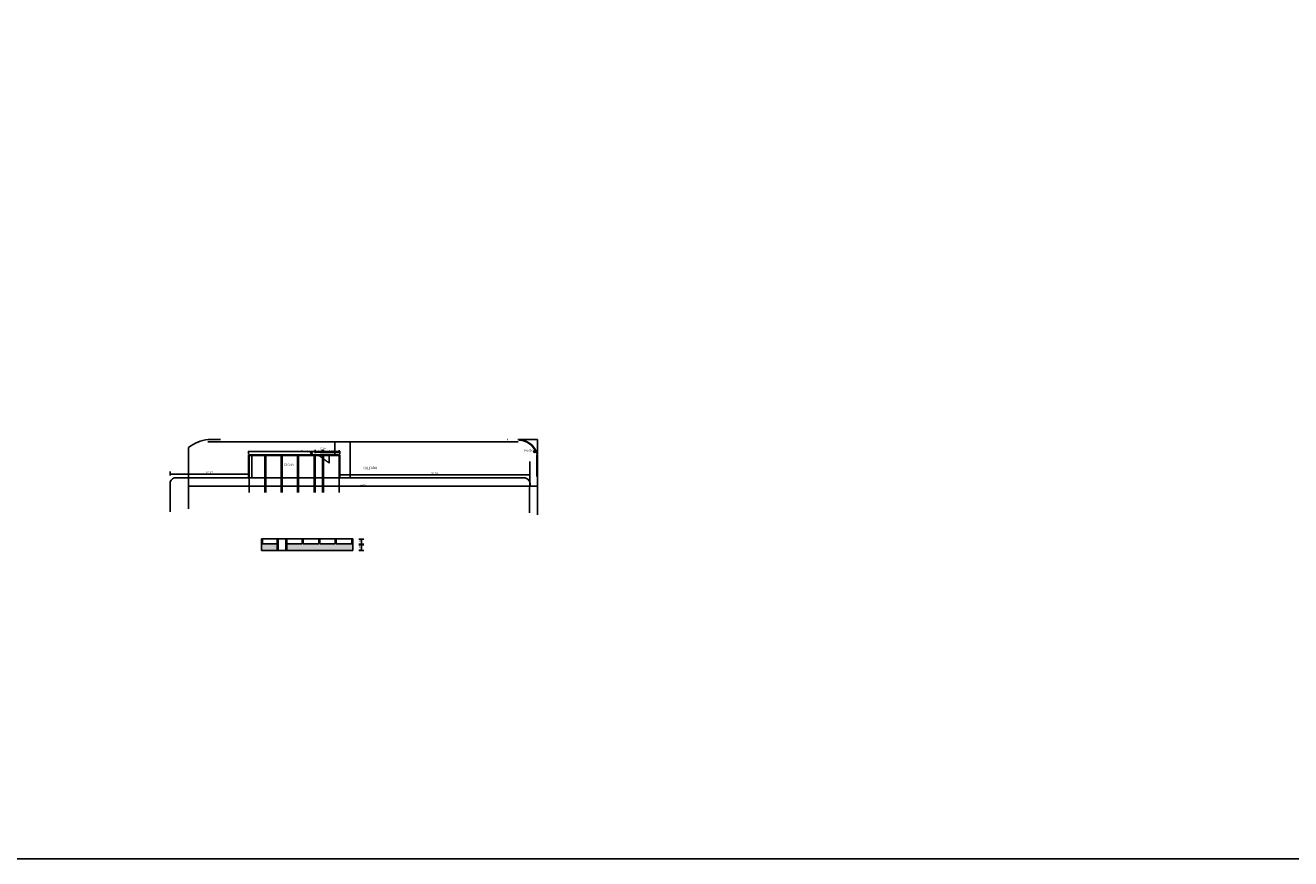
# Model space of a CAD drawing. Units: metres. Extents: x -12124 to -5162, y 1976 to 2645.
# Drawn here: x -10702 to -10448, y 1976 to 2144 of the extents above; entities that cross this region are included whole.
import ezdxf

# ---------------------------------------------------------------- set-up
doc = ezdxf.new("R2010")
doc.units = ezdxf.units.M
for name, color, linetype in [('4', 4, 'Continuous'), ('ARQ_COB_HTC', 9, 'Continuous'), ('COTA', 1, 'Continuous'), ('parede', 3, 'Continuous'), ('Pena- 04', 30, 'Continuous'), ('RUAS', 4, 'Continuous')]:
    doc.layers.add(name, color=color, linetype=linetype)
doc.layers.add('4°PLANO', color=251, linetype='Continuous', lineweight=18)
doc.styles.add('cota50', font='bgothl.ttf', dxfattribs={"width": 0.7, "height": 0.12})
doc.styles.add('IFG_GO', font='swissel.ttf')
doc.styles.add('M2P', font='swisscl.ttf')
doc.dimstyles.new('COTA50', dxfattribs={"dimscale": 0, "dimtxt": 0.12, "dimasz": 0.06, "dimexe": 0.06, "dimexo": 0.2, "dimgap": 0.05, "dimtad": 1, "dimzin": 0, "dimdsep": 46, "dimtxsty": 'cota50', "dimblk1": 'OBLIQUE', "dimblk2": 'OBLIQUE', "dimsah": 1, "dimcen": 0.09, "dimclrd": 1, "dimclre": 1, "dimclrt": 5, "dimadec": 0, "dimazin": 0, "dimtfac": 1.5, "dimtix": 1, "dimtmove": 2, "dimatfit": 3, "dimldrblk": 'OBLIQUE', "dimfxl": 1, "dimtolj": 1, "dimtzin": 0, "dimarcsym": 0})
doc.dimstyles.new('ESC200', dxfattribs={"dimscale": 2, "dimtxt": 0.16, "dimasz": 0.1, "dimexe": 0.2, "dimexo": 0.2, "dimgap": 0.03, "dimtad": 1, "dimzin": 0, "dimdsep": 46, "dimtxsty": 'M2P', "dimblk": 'DOT', "dimcen": -0.09, "dimclrd": 256, "dimclre": 256, "dimclrt": 256, "dimadec": 0, "dimazin": 0, "dimtfac": 1, "dimtmove": 2, "dimatfit": 3, "dimldrblk": 'DOT', "dimfxl": 0.2, "dimfxlon": 1, "dimtolj": 1, "dimtzin": 0, "dimarcsym": 0})
doc.dimstyles.new('ESC250', dxfattribs={"dimscale": 2.5, "dimtxt": 0.16, "dimasz": 0.1, "dimexe": 0.2, "dimexo": 0.2, "dimgap": 0.03, "dimtad": 1, "dimzin": 0, "dimdsep": 46, "dimtxsty": 'M2P', "dimblk": 'DOT', "dimcen": -0.09, "dimclrd": 256, "dimclre": 256, "dimclrt": 256, "dimadec": 0, "dimazin": 0, "dimtfac": 1, "dimtmove": 2, "dimatfit": 3, "dimldrblk": 'DOT', "dimfxl": 0.2, "dimfxlon": 1, "dimtolj": 1, "dimtzin": 0, "dimarcsym": 0})

# ---------------------------------------------------------------- blocks, each defined once
blk = doc.blocks.new('_DOT')
at = {"color": 0, "linetype": 'ByBlock'}
blk.add_line((-0.5, 0), (-1, 0), dxfattribs=at)
at = {"color": 0, "linetype": 'ByBlock', "const_width": 0.5}
blk.add_lwpolyline([(-0.25, 0, 1), (0.25, 0, 1)], format="xyb", close=True, dxfattribs=at)
blk = doc.blocks.new('*D219')
at = {"lineweight": -2, "transparency": 16777216}
for p, q in [((-10668.8, 2051.53), (-10668.8, 2050.73)), ((-10598.9, 2051.53), (-10598.9, 2050.73)), ((-10599.1, 2051.13), (-10668.6, 2051.13))]:
    blk.add_line(p, q, dxfattribs=at)
at = {"layer": 'Defpoints', "color": 0, "transparency": 16777216}
for p in [(-10668.8, 2053.1), (-10598.9, 2053.1), (-10668.8, 2051.13)]:
    blk.add_point(p, dxfattribs=at)
at = {"lineweight": -2, "transparency": 16777216, "xscale": 0.2, "yscale": 0.2, "zscale": 0.2, "rotation": 180}
blk.add_blockref('_DOT', (-10668.8, 2051.13), dxfattribs=at)
at = {"lineweight": -2, "transparency": 16777216, "xscale": 0.2, "yscale": 0.2, "zscale": 0.2}
blk.add_blockref('_DOT', (-10598.9, 2051.13), dxfattribs=at)
at = {"transparency": 16777216, "insert": (-10633.85, 2051.36), "char_height": 0.32, "attachment_point": 5, "style": 'M2P'}
blk.add_mtext('\\A1;69.90', dxfattribs=at)
blk = doc.blocks.new('_Oblique')
at = {"color": 0, "linetype": 'ByBlock', "lineweight": -2}
blk.add_line((-0.5, -0.5), (0.5, 0.5), dxfattribs=at)
blk = doc.blocks.new('*D285')
at = {"layer": '4°PLANO', "color": 1, "linetype": 'Continuous', "lineweight": -2, "transparency": 16777216}
for p, q in [((-10638.3, 2060.04), (-10636.36, 2060.04)), ((-10636.42, 2052.8), (-10636.42, 2060.04)), ((-10638.3, 2052.8), (-10636.36, 2052.8))]:
    blk.add_line(p, q, dxfattribs=at)
at = {"layer": 'Defpoints', "color": 0, "linetype": 'Continuous', "transparency": 16777216}
for p in [(-10638.5, 2060.04), (-10636.42, 2060.04), (-10638.5, 2052.8)]:
    blk.add_point(p, dxfattribs=at)
at = {"layer": '4°PLANO', "color": 1, "linetype": 'Continuous', "lineweight": -2, "transparency": 16777216, "xscale": 0.06, "yscale": 0.06, "zscale": 0.06}
for p, rotation in [((-10636.42, 2060.04), 90), ((-10636.42, 2052.8), 270)]:
    blk.add_blockref('_Oblique', p, dxfattribs=dict(at, rotation=rotation))
at = {"layer": '4°PLANO', "color": 5, "linetype": 'Continuous', "lineweight": 20, "transparency": 16777216, "insert": (-10636.53, 2056.42), "char_height": 0.12, "attachment_point": 5, "rotation": 90, "style": 'cota50'}
blk.add_mtext('\\A1;7.25', dxfattribs=at)
blk = doc.blocks.new('*D286')
at = {"layer": '4°PLANO', "color": 1, "linetype": 'Continuous', "lineweight": -2, "transparency": 16777216}
for p, q in [((-10656.45, 2057.39), (-10656.07, 2057.39)), ((-10656.13, 2057.39), (-10656.13, 2052.8)), ((-10656.45, 2052.8), (-10656.07, 2052.8))]:
    blk.add_line(p, q, dxfattribs=at)
at = {"layer": 'Defpoints', "color": 0, "linetype": 'Continuous', "transparency": 16777216}
for p in [(-10656.65, 2057.39), (-10656.65, 2052.8), (-10656.13, 2052.8)]:
    blk.add_point(p, dxfattribs=at)
at = {"layer": '4°PLANO', "color": 1, "linetype": 'Continuous', "lineweight": -2, "transparency": 16777216, "xscale": 0.06, "yscale": 0.06, "zscale": 0.06}
for p, rotation in [((-10656.13, 2057.39), 90), ((-10656.13, 2052.8), 270)]:
    blk.add_blockref('_Oblique', p, dxfattribs=dict(at, rotation=rotation))
at = {"layer": '4°PLANO', "color": 5, "linetype": 'Continuous', "lineweight": 20, "transparency": 16777216, "insert": (-10656.24, 2055.1), "char_height": 0.12, "attachment_point": 5, "rotation": 90, "style": 'cota50'}
blk.add_mtext('\\A1;4.60', dxfattribs=at)
blk = doc.blocks.new('*D306')
at = {"layer": '4°PLANO', "color": 1, "linetype": 'Continuous', "lineweight": -2, "transparency": 16777216}
for p, q in [((-10656.8, 2057.59), (-10656.8, 2058.18)), ((-10656.8, 2058.12), (-10638.5, 2058.12)), ((-10638.5, 2057.59), (-10638.5, 2058.18))]:
    blk.add_line(p, q, dxfattribs=at)
at = {"layer": 'Defpoints', "color": 0, "linetype": 'Continuous', "transparency": 16777216}
for p in [(-10656.8, 2057.39), (-10638.5, 2058.12), (-10638.5, 2057.39)]:
    blk.add_point(p, dxfattribs=at)
at = {"layer": '4°PLANO', "color": 1, "linetype": 'Continuous', "lineweight": -2, "transparency": 16777216, "xscale": 0.06, "yscale": 0.06, "zscale": 0.06, "rotation": 180}
blk.add_blockref('_Oblique', (-10656.8, 2058.12), dxfattribs=at)
at = {"layer": '4°PLANO', "color": 1, "linetype": 'Continuous', "lineweight": -2, "transparency": 16777216, "xscale": 0.06, "yscale": 0.06, "zscale": 0.06}
blk.add_blockref('_Oblique', (-10638.5, 2058.12), dxfattribs=at)
at = {"layer": '4°PLANO', "color": 5, "linetype": 'Continuous', "lineweight": 20, "transparency": 16777216, "insert": (-10647.65, 2058.23), "char_height": 0.12, "attachment_point": 5, "style": 'cota50'}
blk.add_mtext('\\A1;18.30', dxfattribs=at)
blk = doc.blocks.new('*D307')
at = {"layer": '4°PLANO', "color": 1, "linetype": 'Continuous', "lineweight": -2, "transparency": 16777216}
for p, q in [((-10638.7, 2060.04), (-10639.54, 2060.04)), ((-10639.48, 2057.39), (-10639.48, 2060.04)), ((-10638.7, 2057.39), (-10639.54, 2057.39))]:
    blk.add_line(p, q, dxfattribs=at)
at = {"layer": 'Defpoints', "color": 0, "linetype": 'Continuous', "transparency": 16777216}
for p in [(-10639.48, 2060.04), (-10638.5, 2060.04), (-10638.5, 2057.39)]:
    blk.add_point(p, dxfattribs=at)
at = {"layer": '4°PLANO', "color": 1, "linetype": 'Continuous', "lineweight": -2, "transparency": 16777216, "xscale": 0.06, "yscale": 0.06, "zscale": 0.06}
for p, rotation in [((-10639.48, 2060.04), 90), ((-10639.48, 2057.39), 270)]:
    blk.add_blockref('_Oblique', p, dxfattribs=dict(at, rotation=rotation))
at = {"layer": '4°PLANO', "color": 5, "linetype": 'Continuous', "lineweight": 20, "transparency": 16777216, "insert": (-10639.6, 2058.72), "char_height": 0.12, "attachment_point": 5, "rotation": 90, "style": 'cota50'}
blk.add_mtext('\\A1;2.65', dxfattribs=at)
blk = doc.blocks.new('*D308')
at = {"lineweight": -2, "transparency": 16777216}
for p, q in [((-10641.75, 2057.74), (-10641.75, 2058.39)), ((-10641.5, 2057.89), (-10638.9, 2057.89)), ((-10638.65, 2057.74), (-10638.65, 2058.39))]:
    blk.add_line(p, q, dxfattribs=at)
at = {"layer": 'Defpoints', "color": 0, "transparency": 16777216}
for p in [(-10641.75, 2057.24), (-10638.65, 2057.89), (-10638.65, 2057.24)]:
    blk.add_point(p, dxfattribs=at)
at = {"lineweight": -2, "transparency": 16777216, "xscale": 0.25, "yscale": 0.25, "zscale": 0.25, "rotation": 180}
blk.add_blockref('_DOT', (-10641.75, 2057.89), dxfattribs=at)
at = {"lineweight": -2, "transparency": 16777216, "xscale": 0.25, "yscale": 0.25, "zscale": 0.25}
blk.add_blockref('_DOT', (-10638.65, 2057.89), dxfattribs=at)
at = {"transparency": 16777216, "insert": (-10640.2, 2058.17), "char_height": 0.4, "attachment_point": 5, "style": 'M2P'}
blk.add_mtext('\\A1;3.10', dxfattribs=at)
blk = doc.blocks.new('*D309')
at = {"lineweight": -2, "transparency": 16777216}
for p, q in [((-10642.2, 2057.88), (-10642.45, 2057.88)), ((-10641.95, 2057.74), (-10641.95, 2058.38)), ((-10641.75, 2057.88), (-10641.95, 2057.88)), ((-10641.75, 2057.74), (-10641.75, 2058.38)), ((-10641.5, 2057.88), (-10641.25, 2057.88))]:
    blk.add_line(p, q, dxfattribs=at)
at = {"layer": 'Defpoints', "color": 0, "transparency": 16777216}
for p in [(-10641.95, 2057.88), (-10641.95, 2057.24), (-10641.75, 2057.24)]:
    blk.add_point(p, dxfattribs=at)
at = {"lineweight": -2, "transparency": 16777216, "xscale": 0.25, "yscale": 0.25, "zscale": 0.25}
blk.add_blockref('_DOT', (-10641.95, 2057.88), dxfattribs=at)
at = {"lineweight": -2, "transparency": 16777216, "xscale": 0.25, "yscale": 0.25, "zscale": 0.25, "rotation": 180}
blk.add_blockref('_DOT', (-10641.75, 2057.88), dxfattribs=at)
at = {"transparency": 16777216, "insert": (-10641.85, 2058.69), "char_height": 0.4, "attachment_point": 5, "style": 'M2P'}
blk.add_mtext('\\A1;0.20', dxfattribs=at)
blk = doc.blocks.new('*D310')
at = {"lineweight": -2, "transparency": 16777216}
for p, q in [((-10643.45, 2057.74), (-10643.45, 2058.44)), ((-10642.2, 2057.94), (-10643.2, 2057.94)), ((-10641.95, 2057.74), (-10641.95, 2058.44))]:
    blk.add_line(p, q, dxfattribs=at)
at = {"layer": 'Defpoints', "color": 0, "transparency": 16777216}
for p in [(-10643.45, 2057.94), (-10643.45, 2057.24), (-10641.95, 2057.24)]:
    blk.add_point(p, dxfattribs=at)
at = {"lineweight": -2, "transparency": 16777216, "xscale": 0.25, "yscale": 0.25, "zscale": 0.25, "rotation": 180}
blk.add_blockref('_DOT', (-10643.45, 2057.94), dxfattribs=at)
at = {"lineweight": -2, "transparency": 16777216, "xscale": 0.25, "yscale": 0.25, "zscale": 0.25}
blk.add_blockref('_DOT', (-10641.95, 2057.94), dxfattribs=at)
at = {"transparency": 16777216, "insert": (-10642.7, 2058.22), "char_height": 0.4, "attachment_point": 5, "style": 'M2P'}
blk.add_mtext('\\A1;1.50', dxfattribs=at)
blk = doc.blocks.new('*D311')
at = {"lineweight": -2, "transparency": 16777216}
for p, q in [((-10638.65, 2052.92), (-10638.65, 2053.92)), ((-10600.45, 2052.92), (-10600.45, 2053.92)), ((-10638.4, 2053.42), (-10600.7, 2053.42))]:
    blk.add_line(p, q, dxfattribs=at)
at = {"layer": 'Defpoints', "color": 0, "transparency": 16777216}
for p in [(-10600.45, 2053.42), (-10638.65, 2051.13), (-10600.45, 2051.13)]:
    blk.add_point(p, dxfattribs=at)
at = {"lineweight": -2, "transparency": 16777216, "xscale": 0.25, "yscale": 0.25, "zscale": 0.25, "rotation": 180}
blk.add_blockref('_DOT', (-10638.65, 2053.42), dxfattribs=at)
at = {"lineweight": -2, "transparency": 16777216, "xscale": 0.25, "yscale": 0.25, "zscale": 0.25}
blk.add_blockref('_DOT', (-10600.45, 2053.42), dxfattribs=at)
at = {"transparency": 16777216, "insert": (-10619.55, 2053.7), "char_height": 0.4, "attachment_point": 5, "style": 'M2P'}
blk.add_mtext('\\A1;38.20', dxfattribs=at)
blk = doc.blocks.new('*D312')
at = {"lineweight": -2, "transparency": 16777216}
for p, q in [((-10672.46, 2053.3), (-10672.46, 2054.06)), ((-10656.8, 2053.3), (-10656.8, 2054.06)), ((-10657.05, 2053.56), (-10672.21, 2053.56))]:
    blk.add_line(p, q, dxfattribs=at)
at = {"layer": 'Defpoints', "color": 0, "transparency": 16777216}
for p in [(-10672.46, 2053.56), (-10672.46, 2052.8), (-10656.8, 2052.8)]:
    blk.add_point(p, dxfattribs=at)
at = {"lineweight": -2, "transparency": 16777216, "xscale": 0.25, "yscale": 0.25, "zscale": 0.25, "rotation": 180}
blk.add_blockref('_DOT', (-10672.46, 2053.56), dxfattribs=at)
at = {"lineweight": -2, "transparency": 16777216, "xscale": 0.25, "yscale": 0.25, "zscale": 0.25}
blk.add_blockref('_DOT', (-10656.8, 2053.56), dxfattribs=at)
at = {"transparency": 16777216, "insert": (-10664.63, 2053.84), "char_height": 0.4, "attachment_point": 5, "style": 'M2P'}
blk.add_mtext('\\A1;15.67', dxfattribs=at)
blk = doc.blocks.new('*D323')
at = {"layer": 'ARQ_COB_HTC', "lineweight": -2, "transparency": 16777216}
for p, q in [((-10634.68, 2039.4), (-10633.68, 2039.4)), ((-10634.18, 2038.5), (-10634.18, 2039.15)), ((-10634.68, 2038.25), (-10633.68, 2038.25))]:
    blk.add_line(p, q, dxfattribs=at)
at = {"layer": 'Defpoints', "color": 0, "transparency": 16777216}
for p in [(-10635.92, 2039.4), (-10634.18, 2039.4), (-10635.92, 2038.25)]:
    blk.add_point(p, dxfattribs=at)
at = {"layer": 'ARQ_COB_HTC', "lineweight": -2, "transparency": 16777216, "xscale": 0.25, "yscale": 0.25, "zscale": 0.25}
for p, rotation in [((-10634.18, 2039.4), 90), ((-10634.18, 2038.25), 270)]:
    blk.add_blockref('_DOT', p, dxfattribs=dict(at, rotation=rotation))
at = {"layer": 'ARQ_COB_HTC', "transparency": 16777216, "insert": (-10634.46, 2038.83), "char_height": 0.4, "attachment_point": 5, "rotation": 90, "style": 'M2P'}
blk.add_mtext('\\A1;1.15', dxfattribs=at)
blk = doc.blocks.new('*D324')
at = {"layer": 'ARQ_COB_HTC', "lineweight": -2, "transparency": 16777216}
for p, q in [((-10634.68, 2040.55), (-10633.68, 2040.55)), ((-10634.68, 2039.55), (-10633.68, 2039.55)), ((-10634.18, 2039.8), (-10634.18, 2040.3))]:
    blk.add_line(p, q, dxfattribs=at)
at = {"layer": 'Defpoints', "color": 0, "transparency": 16777216}
for p in [(-10636.12, 2040.55), (-10636.12, 2039.55), (-10634.18, 2040.55)]:
    blk.add_point(p, dxfattribs=at)
at = {"layer": 'ARQ_COB_HTC', "lineweight": -2, "transparency": 16777216, "xscale": 0.25, "yscale": 0.25, "zscale": 0.25}
for p, rotation in [((-10634.18, 2040.55), 90), ((-10634.18, 2039.55), 270)]:
    blk.add_blockref('_DOT', p, dxfattribs=dict(at, rotation=rotation))
at = {"layer": 'ARQ_COB_HTC', "transparency": 16777216, "insert": (-10634.46, 2040.05), "char_height": 0.4, "attachment_point": 5, "rotation": 90, "style": 'M2P'}
blk.add_mtext('\\A1;1.00', dxfattribs=at)

msp = doc.modelspace()

# ---------------------------------------------------------------- hatches: boundary and pattern name
at = {"transparency": 33554572}
h = msp.add_hatch(color=7, dxfattribs=at)
h.dxf.hatch_style = 1
h.paths.add_polyline_path([(-10649.1155, 2039.55306), (-10646.0155, 2039.55306), (-10646.0155, 2040.55306), (-10645.8155, 2040.55306), (-10645.8155, 2039.55306), (-10642.7155, 2039.55306), (-10642.7155, 2040.55306), (-10642.5155, 2040.55306), (-10642.5155, 2039.55306), (-10639.4155, 2039.55306), (-10639.4155, 2040.55306), (-10639.2155, 2040.55306), (-10639.2155, 2039.55306), (-10636.1155, 2039.55306), (-10636.1155, 2040.55306), (-10635.9155, 2040.55306), (-10635.9155, 2038.25306), (-10649.1155, 2038.25306)])
h.paths.add_polyline_path([(-10654.2155, 2040.55306), (-10654.0155, 2040.55306), (-10654.0155, 2039.55306), (-10651.0155, 2039.55306), (-10651.0155, 2038.25306), (-10654.2155, 2038.25306)])
h.paths.add_polyline_path([(-10651.0155, 2040.55306), (-10650.8155, 2040.55306), (-10650.8155, 2038.25306), (-10651.0155, 2038.25306), (-10651.0155, 2039.55306)])
h.paths.add_polyline_path([(-10649.3155, 2040.55306), (-10649.1155, 2040.55306), (-10649.1155, 2038.25306), (-10649.3155, 2038.25306)])

# ---------------------------------------------------------------- linework, layer by layer
at = {"color": 1}
for p, q in [((-10668.7955, 2058.90872), (-10668.7955, 2053.09692)), ((-10602.78966, 2060.04493), (-10664.93138, 2060.04493)), ((-10598.8955, 2060.49692), (-10602.63379, 2060.49692)), ((-10598.8955, 2060.49692), (-10599.8955, 2060.49692)), ((-10598.8955, 2060.49692), (-10598.8955, 2053.09692)), ((-10598.8955, 2060.49692), (-10598.8955, 2058.29692)), ((-10598.8955, 2060.49692), (-10598.8955, 2053.09692)), ((-10601.49017, 2052.79692), (-10671.23161, 2052.79692)), ((-10601.49017, 2052.79692), (-10639.2955, 2052.79692))]:
    msp.add_line(p, q, dxfattribs=at)
at = {"color": 4}
msp.add_line((-10602.63506, 2060.49386), (-10602.63506, 2060.39378), dxfattribs=at)
for p, q in [((-10656.6455, 2057.24493), (-10656.6455, 2049.84792)), ((-10653.5455, 2057.24493), (-10653.5455, 2049.84792)), ((-10653.3455, 2057.24493), (-10653.3455, 2049.84792)), ((-10650.2455, 2057.24493), (-10650.2455, 2049.84792)), ((-10650.0455, 2057.24493), (-10650.0455, 2049.84792)), ((-10646.9455, 2057.24493), (-10646.9455, 2049.84792)), ((-10646.7455, 2057.24493), (-10646.7455, 2049.84792)), ((-10643.6455, 2057.24493), (-10643.6455, 2049.84792)), ((-10643.4455, 2057.24493), (-10643.4455, 2049.84792)), ((-10641.9455, 2057.24493), (-10641.9455, 2049.84792)), ((-10641.7455, 2057.24493), (-10641.7455, 2049.84792)), ((-10638.6455, 2057.24493), (-10638.6455, 2049.84792)), ((-10635.9155, 2040.55306), (-10654.2155, 2040.55306)), ((-10654.2155, 2040.55306), (-10654.2155, 2038.25306)), ((-10654.0155, 2040.55306), (-10654.0155, 2039.55306)), ((-10651.0155, 2039.55306), (-10654.0155, 2039.55306)), ((-10651.0155, 2040.55306), (-10651.0155, 2038.25306)), ((-10650.8155, 2040.55306), (-10650.8155, 2038.25306)), ((-10649.3155, 2040.55306), (-10649.3155, 2038.25306)), ((-10649.1155, 2040.55306), (-10649.1155, 2038.25306)), ((-10646.0155, 2039.55306), (-10649.1155, 2039.55306)), ((-10646.0155, 2040.55306), (-10646.0155, 2039.55306)), ((-10645.8155, 2040.55306), (-10645.8155, 2039.55306)), ((-10642.7155, 2039.55306), (-10645.8155, 2039.55306)), ((-10642.7155, 2040.55306), (-10642.7155, 2039.55306)), ((-10642.5155, 2040.55306), (-10642.5155, 2039.55306)), ((-10639.4155, 2039.55306), (-10642.5155, 2039.55306)), ((-10639.4155, 2040.55306), (-10639.4155, 2039.55306)), ((-10639.2155, 2040.55306), (-10639.2155, 2039.55306)), ((-10636.1155, 2039.55306), (-10639.2155, 2039.55306)), ((-10636.1155, 2040.55306), (-10636.1155, 2039.55306)), ((-10635.9155, 2040.55306), (-10635.9155, 2038.25306)), ((-10635.9155, 2040.55306), (-10635.9155, 2038.25306)), ((-10635.9155, 2038.25306), (-10654.2155, 2038.25306))]:
    msp.add_line(p, q)
at = {"color": 2}
for p, q in [((-10668.7955, 2053.09692), (-10668.7955, 2046.63071)), ((-10598.8955, 2053.09692), (-10598.8955, 2045.39692))]:
    msp.add_line(p, q, dxfattribs=at)
at = {"color": 251, "true_color": 0x636466}
msp.add_lwpolyline([(-10602.78966, 2060.49692), (-10602.79385, 2060.49692)], dxfattribs=at)
at = {"color": 2}
for centre, radius in [((-10644.17884, 2057.8682), 0.19), ((-10644.17884, 2057.8682), 0.15), ((-10599.45047, 2058.0839), 0.19), ((-10599.45047, 2058.0839), 0.15)]:
    msp.add_circle(centre, radius, dxfattribs=at)
at = {"layer": '4'}
for p, q in [((-10600.4455, 2056.06904), (-10600.47926, 2045.77116)), ((-10672.45944, 2051.93622), (-10672.47888, 2046.0072))]:
    msp.add_line(p, q, dxfattribs=at)
msp.add_lwpolyline([(-12123.93192, 2644.64872), (-10239.43447, 2644.64872), (-10239.43447, 1976.47299), (-12123.93192, 1976.47299)], close=True, dxfattribs=at)
for centre, radius, start, end in [((-10671.41851, 2051.75741), 1.05617, 79.8068769, 170.2529009), ((-10601.58303, 2051.57877), 1.22168, 338.6096657, 94.3593446)]:
    msp.add_arc(centre, radius, start, end, dxfattribs=at)
at = {"layer": 'COTA', "color": 4}
msp.add_line((-10598.8955, 2057.42283), (-10598.8955, 2053.09692), dxfattribs=at)
at = {"layer": 'parede', "ltscale": 1000}
for p, q in [((-10656.7955, 2057.39493), (-10656.7955, 2052.79692)), ((-10656.6455, 2057.24493), (-10656.6455, 2052.79692)), ((-10638.6455, 2057.24493), (-10638.6455, 2052.79692)), ((-10638.4955, 2057.39493), (-10638.4955, 2052.79692))]:
    msp.add_line(p, q, dxfattribs=at)
at = {"layer": 'parede', "linetype": 'Continuous', "lineweight": 20}
for p, q in [((-10638.4955, 2057.39493), (-10656.7955, 2057.39493)), ((-10638.6455, 2057.24493), (-10656.6455, 2057.24493))]:
    msp.add_line(p, q, dxfattribs=at)
at = {"layer": 'Pena- 04', "linetype": 'Continuous', "lineweight": 20}
for p, q in [((-10642.6455, 2057.24493), (-10642.6455, 2057.39493)), ((-10640.6455, 2057.31993), (-10642.6455, 2057.31993)), ((-10640.6455, 2055.74493), (-10642.6455, 2057.24493)), ((-10640.6455, 2055.74493), (-10640.6455, 2057.39493)), ((-10640.5455, 2057.22493), (-10640.6455, 2057.22493)), ((-10640.5455, 2055.74493), (-10640.5455, 2057.39493))]:
    msp.add_line(p, q, dxfattribs=at)
at = {"layer": 'RUAS', "ltscale": 1000}
for p, q in [((-10668.7955, 2058.87493), (-10668.7955, 2053.09692)), ((-10664.89285, 2060.50132), (-10662.39285, 2060.50132)), ((-10598.9955, 2057.41065), (-10598.9955, 2053.09692))]:
    msp.add_line(p, q, dxfattribs=at)
at = {"layer": 'RUAS'}
msp.add_line((-10604.98119, 2060.49692), (-10604.88119, 2060.49692), dxfattribs=at)
for centre, radius, start, end in [((-10664.03338, 2052.81725), 7.73199, 96.3820113, 128.0171586), ((-10602.79175, 2056.48465), 4.01226, 89.9700541, 90.0299459), ((-10602.79175, 2056.48465), 4.01226, 19.8999387, 87.7618365), ((-10602.79175, 2056.48465), 3.91226, 19.8269298, 87.7045964), ((-10602.79175, 2056.48465), 4.01226, 13.811224, 19.0823029), ((-10602.79175, 2056.48465), 3.91226, 13.9875211, 14.2067601)]:
    msp.add_arc(centre, radius, start, end, dxfattribs=at)

# ---------------------------------------------------------------- texts
at = {"color": 2, "char_height": 0.479553, "attachment_point": 5, "style": 'IFG_GO'}
for insert in [(-10645.3904, 2058.07424), (-10600.66203, 2058.25535)]:
    msp.add_mtext('Poste', dxfattribs=dict(at, insert=insert))
at = {"color": 2, "attachment_point": 5, "rotation": 0.4970738, "style": 'IFG_GO'}
for s, insert, char_height in [('ESCOLA', (-10648.68273, 2055.39639), 0.37948), ('CALÇADA', (-10632.46444, 2054.72872), 0.479553)]:
    msp.add_mtext(s, dxfattribs=dict(at, insert=insert, char_height=char_height))

# ---------------------------------------------------------------- dimensions: what is measured, and where the dimension line sits
for base, p1, p2, picture, middle in [((-10641.9455, 2057.87714), (-10641.7455, 2057.24493), (-10641.9455, 2057.24493), '*D309', (-10641.8455, 2058.69449)), ((-10643.4455, 2057.93964), (-10641.9455, 2057.24493), (-10643.4455, 2057.24493), '*D310', (-10642.6955, 2058.21949)), ((-10638.6455, 2057.88651), (-10641.7455, 2057.24493), (-10638.6455, 2057.24493), '*D308', (-10640.1955, 2058.16662)), ((-10672.462, 2053.56074), (-10656.7955, 2052.79692), (-10672.462, 2052.79692), '*D312', (-10664.62875, 2053.84059)), ((-10600.4455, 2053.42405), (-10638.6455, 2051.1332), (-10600.4455, 2051.1332), '*D311', (-10619.5455, 2053.70417))]:
    dim = msp.add_linear_dim(base=base, p1=p1, p2=p2, dimstyle='ESC250')
    dim.commit()
    dim.dimension.update_dxf_attribs({"geometry": picture, "text_midpoint": middle})
at = {"color": 1}
dim = msp.add_linear_dim(base=(-10668.7955, 2051.1332), p1=(-10598.8955, 2053.09692), p2=(-10668.7955, 2053.09692), dimstyle='ESC200', dxfattribs=at)
dim.commit()
dim.dimension.update_dxf_attribs({"geometry": '*D219', "text_midpoint": (-10633.8455, 2051.35708)})
at = {"layer": '4°PLANO', "linetype": 'Continuous', "lineweight": 20}
for base, p1, p2, picture, middle in [((-10639.48472, 2060.04493), (-10638.4955, 2057.39493), (-10638.4955, 2060.04493), '*D307', (-10639.5971, 2058.71993)), ((-10636.4158, 2060.04493), (-10638.4955, 2052.79692), (-10638.4955, 2060.04493), '*D285', (-10636.52683, 2056.42092)), ((-10656.13036, 2052.79692), (-10656.6455, 2057.39493), (-10656.6455, 2052.79692), '*D286', (-10656.24183, 2055.09592))]:
    dim = msp.add_linear_dim(base=base, p1=p1, p2=p2, angle=90, dimstyle='COTA50', override={"dimscale": 1}, dxfattribs=at)
    dim.commit()
    dim.dimension.update_dxf_attribs({"geometry": picture, "text_midpoint": middle})
dim = msp.add_linear_dim(base=(-10638.4955, 2058.11808), p1=(-10656.7955, 2057.39493), p2=(-10638.4955, 2057.39493), dimstyle='COTA50', override={"dimscale": 1}, dxfattribs=at)
dim.commit()
dim.dimension.update_dxf_attribs({"geometry": '*D306', "text_midpoint": (-10647.6455, 2058.22853)})
at = {"layer": 'ARQ_COB_HTC', "color": 7, "true_color": 0xffffff}
for base, p1, p2, picture, middle in [((-10634.18359, 2040.55306), (-10636.1155, 2039.55306), (-10636.1155, 2040.55306), '*D324', (-10634.46344, 2040.05306)), ((-10634.18359, 2039.40306), (-10635.9155, 2038.25306), (-10635.9155, 2039.40306), '*D323', (-10634.46265, 2038.82806))]:
    dim = msp.add_linear_dim(base=base, p1=p1, p2=p2, angle=90, dimstyle='ESC250', dxfattribs=at)
    dim.commit()
    dim.dimension.update_dxf_attribs({"geometry": picture, "text_midpoint": middle})

doc.saveas('drawing.dxf')
